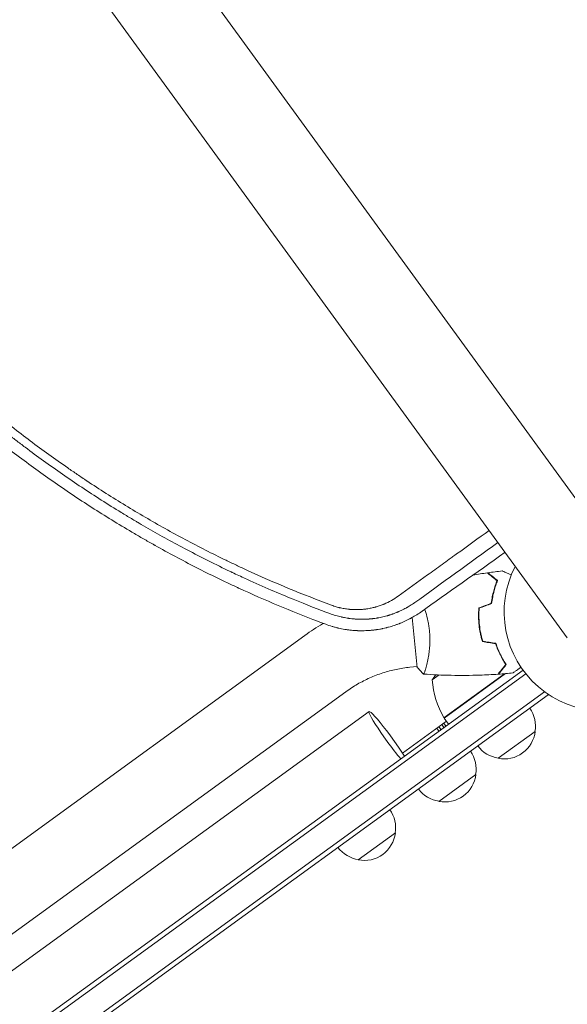
# Model space of a CAD drawing. Units: millimetres. Extents: x -7500 to 5677, y -3747 to 3984.
# Drawn here: x -3147 to -2849, y -549 to -11 of the extents above; entities that cross this region are included whole.
import ezdxf

# ---------------------------------------------------------------- set-up
doc = ezdxf.new("R2010")
doc.units = ezdxf.units.MM
doc.header["$LTSCALE"] = 20
doc.layers.add('2d', color=230, linetype='Continuous')

msp = doc.modelspace()

# ---------------------------------------------------------------- linework, layer by layer
at = {"layer": '2d', "lineweight": 0}
for p, q in [((-2809.51, -320.16, 709.09), (-3445.49, 555.2, 709.09)), ((-3484.56, 526.8, 709.09), (-2848.58, -348.55, 709.09)), ((-2933.29, -337.44, 709.09), (-2930.44, -364.62, 709.09)), ((-2991.7, -347.16, 709.09), (-4222.83, -1241.63, 709.09)), ((-2895.56, -348.07, 709.09), (-2895.38, -347.95, 709.09)), ((-2893.68, -350.73, 709.09), (-2893.46, -350.57, 709.09)), ((-2934.47, -364.54, 709.09), (-2930.49, -364.12, 709.09)), ((-2925.33, -363.58, 709.09), (-2925.33, -363.58, 709.09)), ((-2882.41, -363.49, 709.09), (-2882.3, -363.64, 709.09)), ((-2872.73, -366.1, 709.09), (-4242.4, -1361.22, 709.09)), ((-2871.21, -368.09, 709.09), (-4240.97, -1363.27, 709.09)), ((-2918.5, -368.76, 709.09), (-2922.27, -371.5, 709.09)), ((-2915.85, -392.23, 709.09), (-2882.8, -368.22, 709.09)), ((-2882.22, -368.05, 709.09), (-2915.73, -392.4, 709.09)), ((-4234.48, -1375.86, 709.09), (-2860.94, -377.93, 709.09)), ((-4233.01, -1377.88, 709.09), (-2858.97, -379.59, 709.09)), ((-2969.37, -377.91, 709.09), (-4200.49, -1272.37, 709.09)), ((-2858.97, -379.59, 709.09), (-2859.38, -379.03, 709.09)), ((-2956.67, -388.77, 709.09), (-4194.01, -1287.75, 709.09)), ((-2915.73, -392.4, 709.09), (-2913.38, -395.63, 709.09)), ((-2914.56, -394.01, 709.09), (-2938.52, -411.42, 709.09)), ((-2919.77, -397.8, 709.09), (-2918.59, -399.42, 709.09)), ((-2917.48, -398.61, 709.09), (-2918.65, -396.99, 709.09)), ((-2917.1, -395.86, 709.09), (-2915.93, -397.48, 709.09)), ((-2914.81, -396.67, 709.09), (-2915.98, -395.05, 709.09)), ((-2866.08, -399.58, 709.09), (-2886.3, -414.28, 709.09)), ((-2898.44, -423.1, 709.09), (-2918.67, -437.79, 709.09)), ((-2942.36, -455.01, 709.09), (-2962.59, -469.7, 709.09))]:
    msp.add_line(p, q, dxfattribs=at)
for centre, radius, start, end in [((-2829.04, -334.36, 709.09), 54, 152.5656, 99.4344), ((-2880.29, -398.66, 709.09), 50, 143.1694, 147.1002), ((-2872.43, -367.44, 709.09), 50, 184.6503, 209.5272), ((-2882.95, -396.77, 709.09), 17, 350.1865, 35.3587), ((-2913.33, -390.61, 709.09), 3, 209.5272, 212.8088), ((-2882.96, -397.61, 709.09), 17, 258.6679, 353.3321), ((-2883.76, -397.36, 709.09), 17, 216.6413, 261.8135), ((-2915.32, -420.29, 709.09), 17, 350.1865, 35.3587), ((-2915.33, -421.12, 709.09), 17, 258.6679, 353.3321), ((-2916.13, -420.88, 709.09), 17, 216.6413, 261.8135), ((-2959.24, -452.2, 709.09), 17, 350.1865, 35.3587), ((-2959.25, -453.03, 709.09), 17, 258.6679, 353.3321), ((-2960.05, -452.79, 709.09), 17, 216.6413, 261.8135)]:
    msp.add_arc(centre, radius, start, end, dxfattribs=at)
for major_axis, start_param, end_param in [((-11.17, 15.37), -2.254384, 1.570796), ((11.17, -15.37), -1.570796, -0.887208)]:
    msp.add_ellipse((-2945.51, -404.14, 709.09), major_axis=major_axis, ratio=0.085079, start_param=start_param, end_param=end_param, dxfattribs=at)
for points, knots in [([(-2978.12, -335.23, 709.09), (-2983.93, -333.08, 709.09), (-2990.64, -330.51, 709.09), (-3005.76, -324.34, 709.09), (-3014.17, -320.74, 709.09), (-3025.68, -315.47, 709.09), (-3028.04, -314.38, 709.09), (-3030.74, -313.1, 709.09), (-3031.07, -312.94, 709.09), (-3031.41, -312.78, 709.09), (-3031.49, -312.75, 709.09), (-3031.52, -312.73, 709.09), (-3031.62, -312.69, 709.09), (-3031.81, -312.59, 709.09), (-3032.53, -312.25, 709.09), (-3034.22, -311.44, 709.09), (-3035.77, -310.7, 709.09), (-3040.89, -308.21, 709.09), (-3044.87, -306.22, 709.09), (-3056.53, -300.26, 709.09), (-3063.88, -296.3, 709.09), (-3074.33, -290.45, 709.09), (-3077.71, -288.51, 709.09), (-3081.4, -286.35, 709.09), (-3081.86, -286.08, 709.09), (-3082.32, -285.81, 709.09), (-3082.4, -285.77, 709.09), (-3082.43, -285.75, 709.09), (-3082.49, -285.72, 709.09), (-3082.63, -285.63, 709.09), (-3083.01, -285.41, 709.09), (-3084.29, -284.66, 709.09), (-3087.3, -282.87, 709.09), (-3097.42, -276.75, 709.09), (-3106.41, -271.02, 709.09), (-3120.53, -261.61, 709.09), (-3127.46, -256.8, 709.09), (-3137.66, -249.43, 709.09), (-3141.03, -246.94, 709.09), (-3146.03, -243.17, 709.09), (-3147.69, -241.91, 709.09), (-3150.16, -240.01, 709.09), (-3151.39, -239.06, 709.09), (-3152.82, -237.95, 709.09), (-3153.54, -237.39, 709.09), (-3153.9, -237.11, 709.09), (-3154.07, -236.97, 709.09), (-3154.16, -236.9, 709.09), (-3154.21, -236.87, 709.09), (-3154.23, -236.85, 709.09), (-3154.24, -236.84, 709.09), (-3154.25, -236.84, 709.09), (-3159.14, -233, 709.09), (-3164.77, -228.48, 709.09), (-3177.37, -217.93, 709.09), (-3184.33, -211.89, 709.09), (-3193.75, -203.3, 709.09), (-3195.67, -201.52, 709.09), (-3197.87, -199.47, 709.09), (-3198.14, -199.21, 709.09), (-3198.42, -198.95, 709.09), (-3198.48, -198.89, 709.09), (-3198.51, -198.87, 709.09), (-3198.6, -198.79, 709.09), (-3198.77, -198.62, 709.09), (-3199.41, -198.02, 709.09), (-3200.91, -196.61, 709.09), (-3202.27, -195.31, 709.09), (-3206.74, -191.03, 709.09), (-3210.14, -187.7, 709.09), (-3219.84, -178, 709.09), (-3225.63, -171.94, 709.09), (-3233.41, -163.53, 709.09), (-3235.86, -160.84, 709.09), (-3238.44, -157.96, 709.09), (-3238.73, -157.64, 709.09), (-3239.15, -157.16, 709.09), (-3239.29, -157.01, 709.09), (-3239.56, -156.7, 709.09), (-3240.25, -155.92, 709.09), (-3240.96, -155.12, 709.09), (-3242.7, -153.16, 709.09), (-3243.89, -151.79, 709.09), (-3250.06, -144.68, 709.09), (-3255.61, -138.07, 709.09), (-3263.22, -128.56, 709.09), (-3264.77, -126.6, 709.09), (-3266.56, -124.31, 709.09), (-3266.75, -124.06, 709.09), (-3267, -123.74, 709.09), (-3267.05, -123.68, 709.09), (-3267.15, -123.55, 709.09), (-3267.29, -123.37, 709.09), (-3267.82, -122.69, 709.09), (-3269.04, -121.11, 709.09), (-3270.15, -119.66, 709.09), (-3273.79, -114.89, 709.09), (-3276.53, -111.21, 709.09), (-3284.25, -100.64, 709.09), (-3288.74, -94.19, 709.09), (-3292.64, -88.42, 709.09)], [0, 0, 0, 0, 0.0625, 0.0625, 0.125, 0.125, 0.140625, 0.140625, 0.142578, 0.142822, 0.142822, 0.143066, 0.143066, 0.143555, 0.144531, 0.148438, 0.15625, 0.15625, 0.1875, 0.1875, 0.25, 0.25, 0.28125, 0.28125, 0.285156, 0.285645, 0.285645, 0.285889, 0.285889, 0.286133, 0.287109, 0.289063, 0.296875, 0.3125, 0.375, 0.375, 0.4375, 0.4375, 0.46875, 0.46875, 0.484375, 0.484375, 0.492188, 0.496094, 0.498047, 0.499023, 0.499512, 0.499756, 0.499878, 0.499939, 0.499939, 0.5, 0.5, 0.5625, 0.5625, 0.625, 0.625, 0.640625, 0.640625, 0.642578, 0.642822, 0.642822, 0.643066, 0.643066, 0.643555, 0.644531, 0.648438, 0.65625, 0.65625, 0.6875, 0.6875, 0.75, 0.75, 0.78125, 0.78125, 0.785156, 0.785156, 0.787109, 0.787109, 0.789063, 0.796875, 0.796875, 0.8125, 0.8125, 0.875, 0.875, 0.890625, 0.890625, 0.892578, 0.892578, 0.893066, 0.893066, 0.893555, 0.894531, 0.898438, 0.90625, 0.90625, 0.9375, 0.9375, 1, 1, 1, 1]), ([(-3288.47, -86.4, 709.09), (-3283.73, -93.4, 709.09), (-3278.88, -100.29, 709.09), (-3271.43, -110.43, 709.09), (-3268.92, -113.78, 709.09), (-3265.11, -118.76, 709.09), (-3263.2, -121.23, 709.09), (-3260.95, -124.1, 709.09), (-3259.82, -125.53, 709.09), (-3259.34, -126.14, 709.09), (-3259.01, -126.55, 709.09), (-3258.85, -126.75, 709.09), (-3253.47, -133.51, 709.09), (-3248.12, -139.97, 709.09), (-3239.89, -149.52, 709.09), (-3235.73, -154.26, 709.09), (-3230.79, -159.71, 709.09), (-3228.3, -162.43, 709.09), (-3227.05, -163.78, 709.09), (-3226.51, -164.36, 709.09), (-3226.15, -164.74, 709.09), (-3225.97, -164.93, 709.09), (-3220.02, -171.32, 709.09), (-3214.15, -177.38, 709.09), (-3205.19, -186.27, 709.09), (-3202.18, -189.2, 709.09), (-3197.63, -193.54, 709.09), (-3195.35, -195.7, 709.09), (-3193.05, -197.83, 709.09), (-3191.52, -199.26, 709.09), (-3190.75, -199.96, 709.09), (-3183.81, -206.33, 709.09), (-3177.51, -211.89, 709.09), (-3167.89, -220.05, 709.09), (-3164.65, -222.74, 709.09), (-3159.75, -226.74, 709.09), (-3157.29, -228.73, 709.09), (-3154.4, -231.02, 709.09), (-3152.95, -232.17, 709.09), (-3152.33, -232.66, 709.09), (-3151.91, -232.98, 709.09), (-3151.7, -233.15, 709.09), (-3144.89, -238.48, 709.09), (-3138.18, -243.53, 709.09), (-3127.97, -250.91, 709.09), (-3122.83, -254.54, 709.09), (-3116.77, -258.7, 709.09), (-3113.72, -260.76, 709.09), (-3112.19, -261.78, 709.09), (-3111.43, -262.29, 709.09), (-3111.1, -262.51, 709.09), (-3110.88, -262.65, 709.09), (-3110.77, -262.73, 709.09), (-3103.73, -267.4, 709.09), (-3096.71, -271.88, 709.09), (-3086.03, -278.39, 709.09), (-3082.45, -280.53, 709.09), (-3075.25, -284.74, 709.09), (-3071.63, -286.81, 709.09), (-3060.7, -292.91, 709.09), (-3053.34, -296.83, 709.09), (-3042.21, -302.49, 709.09), (-3038.49, -304.34, 709.09), (-3032.88, -307.06, 709.09), (-3031, -307.96, 709.09), (-3027.25, -309.74, 709.09), (-3025.36, -310.62, 709.09), (-3008.42, -318.43, 709.09), (-2992.95, -324.85, 709.09), (-2977.14, -330.7, 709.09)], [0, 0, 0, 0, 0.0625, 0.0625, 0.09375, 0.09375, 0.109375, 0.117187, 0.121094, 0.123047, 0.123047, 0.125, 0.125, 0.1875, 0.1875, 0.21875, 0.234375, 0.242187, 0.246094, 0.248047, 0.248047, 0.25, 0.25, 0.3125, 0.3125, 0.34375, 0.34375, 0.359375, 0.367187, 0.367187, 0.375, 0.375, 0.4375, 0.4375, 0.46875, 0.46875, 0.484375, 0.492187, 0.496094, 0.498047, 0.498047, 0.5, 0.5, 0.5625, 0.5625, 0.59375, 0.609375, 0.617187, 0.621094, 0.623047, 0.624023, 0.624023, 0.625, 0.625, 0.6875, 0.6875, 0.71875, 0.71875, 0.75, 0.75, 0.8125, 0.8125, 0.84375, 0.84375, 0.859375, 0.859375, 0.875, 0.875, 1, 1, 1, 1]), ([(-3297.83, -91.99, 709.09), (-3293.09, -98.98, 709.09), (-3288.2, -105.91, 709.09), (-3280.62, -116.22, 709.09), (-3276.76, -121.35, 709.09), (-3272.17, -127.29, 709.09), (-3269.84, -130.25, 709.09), (-3268.67, -131.73, 709.09), (-3268.17, -132.37, 709.09), (-3267.83, -132.79, 709.09), (-3267.66, -133, 709.09), (-3262.08, -140, 709.09), (-3256.6, -146.6, 709.09), (-3248.28, -156.24, 709.09), (-3245.49, -159.41, 709.09), (-3241.28, -164.1, 709.09), (-3239.18, -166.43, 709.09), (-3236.71, -169.11, 709.09), (-3235.47, -170.45, 709.09), (-3234.94, -171.02, 709.09), (-3234.59, -171.4, 709.09), (-3234.41, -171.59, 709.09), (-3228.53, -177.91, 709.09), (-3222.66, -183.97, 709.09), (-3213.62, -192.96, 709.09), (-3209.04, -197.43, 709.09), (-3203.59, -202.6, 709.09), (-3200.83, -205.17, 709.09), (-3199.45, -206.45, 709.09), (-3198.76, -207.09, 709.09), (-3198.46, -207.36, 709.09), (-3198.26, -207.55, 709.09), (-3198.16, -207.64, 709.09), (-3191.64, -213.64, 709.09), (-3185.16, -219.36, 709.09), (-3175.38, -227.68, 709.09), (-3170.47, -231.77, 709.09), (-3164.72, -236.42, 709.09), (-3161.83, -238.72, 709.09), (-3160.39, -239.87, 709.09), (-3159.67, -240.44, 709.09), (-3159.36, -240.68, 709.09), (-3159.15, -240.84, 709.09), (-3159.05, -240.92, 709.09), (-3152.24, -246.27, 709.09), (-3145.4, -251.44, 709.09), (-3131.54, -261.49, 709.09), (-3124.52, -266.38, 709.09), (-3110.27, -275.89, 709.09), (-3103.05, -280.51, 709.09), (-3092.07, -287.24, 709.09), (-3086.54, -290.55, 709.09), (-3080.03, -294.33, 709.09), (-3076.76, -296.19, 709.09), (-3075.12, -297.12, 709.09), (-3074.3, -297.58, 709.09), (-3073.89, -297.81, 709.09), (-3073.71, -297.91, 709.09), (-3073.59, -297.98, 709.09), (-3073.53, -298.01, 709.09), (-3066.17, -302.14, 709.09), (-3058.71, -306.14, 709.09), (-3047.27, -311.98, 709.09), (-3043.42, -313.9, 709.09), (-3037.58, -316.75, 709.09), (-3034.65, -318.16, 709.09), (-3031.2, -319.78, 709.09), (-3029.47, -320.59, 709.09), (-3028.6, -321, 709.09), (-3028.23, -321.17, 709.09), (-3027.98, -321.28, 709.09), (-3027.85, -321.34, 709.09), (-3013.48, -327.99, 709.09), (-2999.15, -334, 709.09), (-2984.76, -339.46, 709.09)], [0, 0, 0, 0, 0.0625, 0.0625, 0.09375, 0.109375, 0.1171875, 0.1210938, 0.1230469, 0.1230469, 0.125, 0.125, 0.1875, 0.1875, 0.21875, 0.21875, 0.234375, 0.2421875, 0.2460938, 0.2480469, 0.2480469, 0.25, 0.25, 0.3125, 0.3125, 0.34375, 0.359375, 0.3671875, 0.3710938, 0.3730469, 0.3740234, 0.3740234, 0.375, 0.375, 0.4375, 0.4375, 0.46875, 0.484375, 0.4921875, 0.4960938, 0.4980469, 0.4990234, 0.4990234, 0.5, 0.5, 0.5625, 0.5625, 0.625, 0.625, 0.6875, 0.6875, 0.71875, 0.734375, 0.7421875, 0.7460938, 0.7480469, 0.7490234, 0.7495117, 0.7495117, 0.75, 0.75, 0.8125, 0.8125, 0.84375, 0.84375, 0.859375, 0.8671875, 0.8710938, 0.8730469, 0.8740234, 0.8740234, 0.875, 0.875, 0.988428, 0.988428, 0.988428, 0.988428]), ([(-2940.87, -325.76, 709.09), (-2935.51, -321.89, 709.09), (-2930.17, -318.03, 709.09), (-2922.2, -312.27, 709.09), (-2918.22, -309.39, 709.09), (-2913.59, -306.04, 709.09), (-2911.28, -304.37, 709.09), (-2910.13, -303.54, 709.09), (-2909.55, -303.12, 709.09), (-2909.26, -302.92, 709.09), (-2909.12, -302.81, 709.09), (-2909.05, -302.77, 709.09), (-2909.01, -302.74, 709.09), (-2908.99, -302.72, 709.09), (-2903.02, -298.41, 709.09), (-2897.1, -294.13, 709.09), (-2891.21, -289.87, 709.09)], [0, 0, 0, 0, 0.25, 0.25, 0.375, 0.4375, 0.46875, 0.484375, 0.4921875, 0.4960938, 0.4980469, 0.4990234, 0.4990234, 0.5, 0.5, 0.7711336, 0.7711336, 0.7711336, 0.7711336]), ([(-2886.89, -317.31, 709.09), (-2887.5, -316.82, 709.09), (-2888.06, -316.36, 709.09), (-2889.1, -315.52, 709.09), (-2889.58, -315.13, 709.09), (-2890.22, -314.61, 709.09), (-2890.42, -314.45, 709.09), (-2890.79, -314.15, 709.09), (-2890.97, -314.01, 709.09), (-2891.43, -313.63, 709.09), (-2891.67, -313.44, 709.09), (-2891.93, -313.23, 709.09), (-2892, -313.17, 709.09), (-2892.09, -313.1, 709.09), (-2892.12, -313.07, 709.09), (-2892.15, -313.05, 709.09), (-2892.16, -313.04, 709.09), (-2892.18, -313.03, 709.09), (-2892.18, -313.02, 709.09), (-2892.19, -313.02, 709.09), (-2892.19, -313.02, 709.09), (-2892.19, -313.02, 709.09)], [0, 0, 0, 0, 0.00350666, 0.00350666, 0.00701332, 0.00701332, 0.00876665, 0.00876665, 0.01051997, 0.01051997, 0.01402663, 0.01402663, 0.01577996, 0.01577996, 0.01753329, 0.01753329, 0.02103995, 0.02103995, 0.02454661, 0.02454661, 0.02744921, 0.02744921, 0.02744921, 0.02744921]), ([(-2886.65, -317.24, 709.09), (-2887.26, -316.75, 709.09), (-2887.82, -316.3, 709.09), (-2888.86, -315.46, 709.09), (-2889.33, -315.07, 709.09), (-2889.97, -314.56, 709.09), (-2890.17, -314.4, 709.09), (-2890.54, -314.1, 709.09), (-2890.71, -313.96, 709.09), (-2891.17, -313.58, 709.09), (-2891.42, -313.39, 709.09), (-2891.67, -313.18, 709.09), (-2891.73, -313.13, 709.09), (-2891.8, -313.07, 709.09), (-2891.82, -313.06, 709.09), (-2891.85, -313.04, 709.09), (-2891.86, -313.03, 709.09), (-2891.88, -313.01, 709.09), (-2891.89, -313, 709.09), (-2891.91, -312.99, 709.09), (-2891.91, -312.99, 709.09), (-2891.92, -312.98, 709.09), (-2891.92, -312.98, 709.09), (-2891.92, -312.98, 709.09)], [0, 0, 0, 0, 0.0035063, 0.0035063, 0.0070126, 0.0070126, 0.00876575, 0.00876575, 0.0105189, 0.0105189, 0.0140252, 0.0140252, 0.01577835, 0.01577835, 0.01665493, 0.01665493, 0.0175315, 0.0175315, 0.02103781, 0.02103781, 0.02454411, 0.02454411, 0.0274484, 0.0274484, 0.0274484, 0.0274484]), ([(-2884.07, -311.97, 709.09), (-2884.07, -311.97, 709.09), (-2884.06, -311.97, 709.09), (-2884.05, -311.98, 709.09), (-2884.04, -311.98, 709.09), (-2884.02, -311.99, 709.09), (-2884.02, -311.99, 709.09), (-2884.01, -311.99, 709.09)], [0.032466378, 0.032466378, 0.032466378, 0.032466378, 0.03756195, 0.03756195, 0.041318145, 0.041318145, 0.042083011, 0.042083011, 0.042083011, 0.042083011]), ([(-2884.07, -311.97, 709.09), (-2884.07, -311.97, 709.09), (-2884.06, -311.97, 709.09), (-2884.05, -311.98, 709.09), (-2884.04, -311.98, 709.09), (-2884.02, -311.99, 709.09), (-2884.02, -311.99, 709.09), (-2884, -312, 709.09), (-2883.99, -312.01, 709.09), (-2883.91, -312.04, 709.09), (-2883.82, -312.08, 709.09), (-2883.45, -312.24, 709.09), (-2883.07, -312.41, 709.09), (-2882.35, -312.73, 709.09), (-2882.08, -312.85, 709.09), (-2881.51, -313.11, 709.09), (-2881.2, -313.25, 709.09), (-2880.34, -313.63, 709.09), (-2879.75, -313.89, 709.09), (-2879.13, -314.17, 709.09)], [0.03093242, 0.03093242, 0.03093242, 0.03093242, 0.03756195, 0.03756195, 0.04131815, 0.04131815, 0.04225719, 0.04225719, 0.04319624, 0.04319624, 0.04507434, 0.04507434, 0.04883054, 0.04883054, 0.05070863, 0.05070863, 0.05258673, 0.05258673, 0.0557087, 0.0557087, 0.0557087, 0.0557087]), ([(-2890.04, -329.62, 709.09), (-2889.89, -328.38, 709.09), (-2889.7, -327.2, 709.09), (-2889.25, -324.93, 709.09), (-2889, -323.85, 709.09), (-2888.45, -321.79, 709.09), (-2888.15, -320.81, 709.09), (-2887.53, -318.96, 709.09), (-2887.21, -318.1, 709.09), (-2886.89, -317.31, 709.09)], [0, 0, 0, 0, 0.00398181, 0.00398181, 0.00796362, 0.00796362, 0.01194542, 0.01194542, 0.01592723, 0.01592723, 0.01592723, 0.01592723]), ([(-2889.86, -329.76, 709.09), (-2889.71, -328.5, 709.09), (-2889.51, -327.3, 709.09), (-2889.06, -324.99, 709.09), (-2888.8, -323.9, 709.09), (-2888.38, -322.32, 709.09), (-2888.24, -321.81, 709.09), (-2887.93, -320.82, 709.09), (-2887.78, -320.33, 709.09), (-2887.3, -318.92, 709.09), (-2886.98, -318.04, 709.09), (-2886.65, -317.24, 709.09)], [0, 0, 0, 0, 0.00404294, 0.00404294, 0.00808588, 0.00808588, 0.01010735, 0.01010735, 0.01212882, 0.01212882, 0.01617176, 0.01617176, 0.01617176, 0.01617176]), ([(-2977.14, -330.7, 709.09), (-2976.32, -331, 709.09), (-2975.08, -331.42, 709.09), (-2973.62, -331.82, 709.09), (-2972.88, -332.01, 709.09), (-2972.51, -332.1, 709.09), (-2972.35, -332.13, 709.09), (-2972.25, -332.16, 709.09), (-2972.19, -332.17, 709.09), (-2971.32, -332.37, 709.09), (-2970.07, -332.6, 709.09), (-2968.59, -332.81, 709.09), (-2967.84, -332.89, 709.09), (-2967.47, -332.93, 709.09), (-2967.31, -332.95, 709.09), (-2967.2, -332.96, 709.09), (-2967.15, -332.96, 709.09), (-2966.27, -333.04, 709.09), (-2965.02, -333.11, 709.09), (-2963.57, -333.12, 709.09), (-2962.84, -333.11, 709.09), (-2962.48, -333.1, 709.09), (-2962.32, -333.1, 709.09), (-2962.22, -333.09, 709.09), (-2962.17, -333.09, 709.09), (-2961.31, -333.06, 709.09), (-2960.1, -332.97, 709.09), (-2958.7, -332.81, 709.09), (-2958.01, -332.71, 709.09), (-2957.66, -332.66, 709.09), (-2957.51, -332.63, 709.09), (-2957.41, -332.62, 709.09), (-2957.36, -332.61, 709.09), (-2956.54, -332.47, 709.09), (-2955.39, -332.25, 709.09), (-2954.06, -331.93, 709.09), (-2953.4, -331.75, 709.09), (-2953.08, -331.66, 709.09), (-2952.94, -331.62, 709.09), (-2952.84, -331.59, 709.09), (-2952.79, -331.58, 709.09), (-2952.02, -331.35, 709.09), (-2950.95, -331.01, 709.09), (-2949.72, -330.55, 709.09), (-2949.1, -330.3, 709.09), (-2948.8, -330.18, 709.09), (-2948.67, -330.13, 709.09), (-2948.58, -330.09, 709.09), (-2948.54, -330.07, 709.09), (-2945.78, -328.91, 709.09), (-2943.24, -327.47, 709.09), (-2940.87, -325.76, 709.09)], [0, 0, 0, 0, 0.0625, 0.09375, 0.109375, 0.117187, 0.121094, 0.121094, 0.125, 0.125, 0.1875, 0.21875, 0.234375, 0.242188, 0.246094, 0.246094, 0.25, 0.25, 0.3125, 0.34375, 0.359375, 0.367188, 0.371094, 0.371094, 0.375, 0.375, 0.4375, 0.46875, 0.484375, 0.492187, 0.496094, 0.496094, 0.5, 0.5, 0.5625, 0.59375, 0.609375, 0.617188, 0.621094, 0.621094, 0.625, 0.625, 0.6875, 0.71875, 0.734375, 0.742188, 0.746094, 0.746094, 0.75, 0.75, 1, 1, 1, 1]), ([(-2931.81, -329.29, 709.09), (-2932.65, -329.87, 709.09), (-2933.47, -330.41, 709.09), (-2934.65, -331.14, 709.09), (-2935.04, -331.37, 709.09), (-2935.61, -331.7, 709.09), (-2935.89, -331.87, 709.09), (-2936.22, -332.05, 709.09), (-2936.38, -332.14, 709.09), (-2936.46, -332.18, 709.09), (-2936.5, -332.2, 709.09), (-2936.52, -332.21, 709.09), (-2936.53, -332.22, 709.09), (-2936.53, -332.22, 709.09), (-2937.41, -332.7, 709.09), (-2938.27, -333.14, 709.09), (-2939.55, -333.74, 709.09), (-2939.97, -333.94, 709.09), (-2940.6, -334.22, 709.09), (-2940.92, -334.35, 709.09), (-2941.28, -334.5, 709.09), (-2941.46, -334.58, 709.09), (-2941.55, -334.62, 709.09), (-2941.6, -334.64, 709.09), (-2941.62, -334.64, 709.09), (-2941.63, -334.65, 709.09), (-2941.64, -334.65, 709.09), (-2942.14, -334.86, 709.09), (-2942.61, -335.04, 709.09), (-2943.28, -335.29, 709.09), (-2943.61, -335.41, 709.09), (-2943.97, -335.54, 709.09), (-2944.15, -335.6, 709.09), (-2944.24, -335.63, 709.09), (-2944.28, -335.65, 709.09), (-2944.3, -335.65, 709.09), (-2944.31, -335.66, 709.09), (-2944.32, -335.66, 709.09), (-2944.56, -335.74, 709.09), (-2944.91, -335.86, 709.09), (-2945.3, -335.99, 709.09), (-2945.5, -336.05, 709.09), (-2945.6, -336.08, 709.09), (-2945.65, -336.1, 709.09), (-2945.68, -336.1, 709.09), (-2945.69, -336.11, 709.09), (-2945.69, -336.11, 709.09), (-2945.7, -336.11, 709.09), (-2945.7, -336.11, 709.09), (-2945.78, -336.14, 709.09), (-2945.93, -336.18, 709.09), (-2946.28, -336.29, 709.09), (-2946.41, -336.33, 709.09), (-2946.65, -336.4, 709.09), (-2946.77, -336.43, 709.09), (-2946.93, -336.48, 709.09), (-2947.01, -336.5, 709.09), (-2947.05, -336.51, 709.09), (-2947.07, -336.52, 709.09), (-2947.08, -336.52, 709.09), (-2947.09, -336.52, 709.09), (-2947.09, -336.52, 709.09), (-2948.03, -336.79, 709.09), (-2948.99, -337.02, 709.09), (-2950.45, -337.34, 709.09), (-2951.18, -337.49, 709.09), (-2952.05, -337.65, 709.09), (-2952.48, -337.72, 709.09), (-2952.7, -337.75, 709.09), (-2952.81, -337.77, 709.09), (-2952.86, -337.78, 709.09), (-2952.89, -337.78, 709.09), (-2952.9, -337.78, 709.09), (-2952.91, -337.79, 709.09), (-2953.33, -337.85, 709.09), (-2953.82, -337.92, 709.09), (-2954.51, -338.01, 709.09), (-2954.67, -338.03, 709.09), (-2954.83, -338.05, 709.09), (-2954.87, -338.05, 709.09), (-2954.89, -338.05, 709.09), (-2954.94, -338.06, 709.09), (-2955.04, -338.07, 709.09), (-2955.39, -338.11, 709.09), (-2955.84, -338.15, 709.09), (-2956.22, -338.19, 709.09), (-2956.4, -338.2, 709.09), (-2956.46, -338.21, 709.09), (-2956.58, -338.22, 709.09), (-2956.88, -338.24, 709.09), (-2957.44, -338.28, 709.09), (-2957.96, -338.31, 709.09), (-2958.36, -338.33, 709.09), (-2958.49, -338.34, 709.09), (-2958.77, -338.35, 709.09), (-2958.91, -338.35, 709.09), (-2959.6, -338.37, 709.09), (-2960.13, -338.38, 709.09), (-2960.9, -338.38, 709.09), (-2961.16, -338.38, 709.09), (-2961.65, -338.37, 709.09), (-2961.91, -338.37, 709.09), (-2962.44, -338.35, 709.09), (-2962.72, -338.34, 709.09), (-2963.01, -338.32, 709.09), (-2963.04, -338.32, 709.09), (-2963.05, -338.32, 709.09), (-2963.11, -338.32, 709.09), (-2963.22, -338.31, 709.09), (-2963.48, -338.3, 709.09), (-2963.69, -338.29, 709.09), (-2964.11, -338.26, 709.09), (-2964.38, -338.24, 709.09), (-2964.77, -338.21, 709.09), (-2964.96, -338.19, 709.09), (-2965.17, -338.18, 709.09), (-2965.26, -338.17, 709.09), (-2965.32, -338.16, 709.09), (-2965.35, -338.16, 709.09), (-2965.82, -338.11, 709.09), (-2966.34, -338.06, 709.09), (-2967.02, -337.97, 709.09), (-2967.09, -337.96, 709.09), (-2967.19, -337.95, 709.09), (-2967.21, -337.95, 709.09), (-2967.24, -337.94, 709.09), (-2967.29, -337.94, 709.09), (-2967.48, -337.91, 709.09), (-2967.78, -337.87, 709.09), (-2968.11, -337.82, 709.09), (-2968.31, -337.79, 709.09), (-2968.45, -337.77, 709.09), (-2968.51, -337.76, 709.09), (-2969.12, -337.66, 709.09), (-2969.93, -337.52, 709.09), (-2970.86, -337.33, 709.09), (-2971.32, -337.23, 709.09), (-2971.52, -337.19, 709.09), (-2971.65, -337.16, 709.09), (-2971.71, -337.14, 709.09), (-2973.93, -336.64, 709.09), (-2976.05, -336, 709.09), (-2978.12, -335.23, 709.09)], [0, 0, 0, 0, 0.0625, 0.0625, 0.09375, 0.09375, 0.109375, 0.117188, 0.121094, 0.123047, 0.124023, 0.124512, 0.124512, 0.125, 0.125, 0.1875, 0.1875, 0.21875, 0.21875, 0.234375, 0.242188, 0.246094, 0.248047, 0.249023, 0.249512, 0.249512, 0.25, 0.25, 0.28125, 0.28125, 0.296875, 0.304688, 0.308594, 0.310547, 0.311523, 0.312012, 0.312012, 0.3125, 0.3125, 0.328125, 0.335938, 0.339844, 0.341797, 0.342773, 0.343262, 0.343506, 0.343628, 0.343628, 0.34375, 0.34375, 0.359375, 0.359375, 0.367188, 0.367188, 0.371094, 0.373047, 0.374023, 0.374512, 0.374756, 0.374878, 0.374878, 0.375, 0.375, 0.4375, 0.4375, 0.46875, 0.484375, 0.492188, 0.496094, 0.498047, 0.499023, 0.499512, 0.499512, 0.5, 0.5, 0.53125, 0.53125, 0.539063, 0.540039, 0.540039, 0.541016, 0.541016, 0.542969, 0.546875, 0.5625, 0.570313, 0.570313, 0.574219, 0.574219, 0.578125, 0.59375, 0.609375, 0.609375, 0.617188, 0.617188, 0.625, 0.625, 0.65625, 0.65625, 0.671875, 0.671875, 0.6875, 0.6875, 0.703125, 0.704102, 0.704102, 0.705078, 0.705078, 0.707031, 0.710938, 0.71875, 0.71875, 0.734375, 0.734375, 0.742188, 0.746094, 0.748047, 0.748047, 0.75, 0.75, 0.78125, 0.78125, 0.785156, 0.785156, 0.786133, 0.786133, 0.787109, 0.789063, 0.796875, 0.804688, 0.808594, 0.808594, 0.8125, 0.8125, 0.84375, 0.859375, 0.867188, 0.871094, 0.871094, 0.875, 0.875, 1, 1, 1, 1]), ([(-2926.35, -332.9, 709.09), (-2926.28, -333.11, 709.09), (-2926.21, -333.32, 709.09), (-2926.02, -333.89, 709.09), (-2925.91, -334.26, 709.09), (-2925.34, -336.1, 709.09), (-2924.93, -337.64, 709.09), (-2924.42, -340.08, 709.09), (-2924.26, -340.92, 709.09), (-2923.99, -342.6, 709.09), (-2923.88, -343.46, 709.09), (-2923.79, -344.31, 709.09)], [0.15129648, 0.15129648, 0.15129648, 0.15129648, 0.15207073, 0.15207073, 0.15334823, 0.15334823, 0.15845821, 0.15845821, 0.16101319, 0.16101319, 0.16356818, 0.16356818, 0.16356818, 0.16356818]), ([(-2896.81, -332.21, 709.09), (-2896.94, -333.71, 709.09), (-2896.99, -335.22, 709.09), (-2896.97, -337.54, 709.09), (-2896.95, -338.32, 709.09), (-2896.86, -339.89, 709.09), (-2896.79, -340.68, 709.09), (-2896.71, -341.47, 709.09)], [0, 0, 0, 0, 0.004702909, 0.004702909, 0.007054363, 0.007054363, 0.009405818, 0.009405818, 0.009405818, 0.009405818]), ([(-2896.62, -332.36, 709.09), (-2896.74, -333.83, 709.09), (-2896.79, -335.32, 709.09), (-2896.77, -337.59, 709.09), (-2896.74, -338.36, 709.09), (-2896.66, -339.9, 709.09), (-2896.59, -340.68, 709.09), (-2896.51, -341.45, 709.09)], [0, 0, 0, 0, 0.004616902, 0.004616902, 0.006925353, 0.006925353, 0.009233803, 0.009233803, 0.009233803, 0.009233803]), ([(-2980.35, -341.12, 709.09), (-2979.22, -341.54, 709.09), (-2978.07, -341.93, 709.09), (-2976.33, -342.45, 709.09), (-2975.46, -342.7, 709.09), (-2974.43, -342.96, 709.09), (-2973.92, -343.08, 709.09), (-2973.66, -343.15, 709.09), (-2973.55, -343.17, 709.09), (-2973.47, -343.19, 709.09), (-2973.43, -343.2, 709.09), (-2972.27, -343.47, 709.09), (-2971.11, -343.7, 709.09), (-2969.35, -343.99, 709.09), (-2968.47, -344.12, 709.09), (-2967.42, -344.25, 709.09), (-2966.9, -344.31, 709.09), (-2966.63, -344.33, 709.09), (-2966.5, -344.35, 709.09), (-2966.43, -344.36, 709.09), (-2966.4, -344.36, 709.09), (-2966.39, -344.36, 709.09), (-2966.38, -344.36, 709.09), (-2965.84, -344.41, 709.09), (-2965.27, -344.46, 709.09), (-2964.39, -344.53, 709.09), (-2964.08, -344.54, 709.09), (-2963.62, -344.57, 709.09), (-2963.38, -344.58, 709.09), (-2963.11, -344.59, 709.09), (-2962.96, -344.6, 709.09), (-2962.9, -344.6, 709.09), (-2962.86, -344.6, 709.09), (-2962.84, -344.6, 709.09), (-2962.24, -344.62, 709.09), (-2961.65, -344.64, 709.09), (-2960.78, -344.64, 709.09), (-2960.34, -344.64, 709.09), (-2959.83, -344.63, 709.09), (-2959.57, -344.63, 709.09), (-2959.47, -344.62, 709.09), (-2959.39, -344.62, 709.09), (-2959.36, -344.62, 709.09), (-2958.12, -344.59, 709.09), (-2956.97, -344.52, 709.09), (-2955.73, -344.41, 709.09), (-2955.59, -344.4, 709.09), (-2955.31, -344.37, 709.09), (-2955.17, -344.36, 709.09), (-2954.75, -344.32, 709.09), (-2954.18, -344.25, 709.09), (-2953.48, -344.16, 709.09), (-2952.99, -344.1, 709.09), (-2952.74, -344.06, 709.09), (-2952.62, -344.04, 709.09), (-2952.56, -344.03, 709.09), (-2952.54, -344.03, 709.09), (-2952.52, -344.03, 709.09), (-2952.51, -344.03, 709.09), (-2952.02, -343.95, 709.09), (-2951.49, -343.87, 709.09), (-2950.63, -343.71, 709.09), (-2950.33, -343.66, 709.09), (-2949.95, -343.58, 709.09), (-2949.87, -343.57, 709.09), (-2949.73, -343.54, 709.09), (-2949.52, -343.5, 709.09), (-2948.75, -343.34, 709.09), (-2948.07, -343.18, 709.09), (-2947.4, -343.02, 709.09), (-2947.27, -342.99, 709.09), (-2947.02, -342.93, 709.09), (-2946.66, -342.83, 709.09), (-2946.29, -342.74, 709.09), (-2945.04, -342.4, 709.09), (-2944.02, -342.09, 709.09), (-2942.43, -341.56, 709.09), (-2941.63, -341.27, 709.09), (-2940.67, -340.91, 709.09), (-2940.19, -340.72, 709.09), (-2939.94, -340.63, 709.09), (-2939.82, -340.58, 709.09), (-2939.76, -340.55, 709.09), (-2939.74, -340.54, 709.09), (-2939.72, -340.53, 709.09), (-2939.71, -340.53, 709.09), (-2938.77, -340.15, 709.09), (-2937.82, -339.73, 709.09), (-2936.37, -339.05, 709.09), (-2935.88, -338.81, 709.09), (-2935.15, -338.44, 709.09), (-2934.78, -338.25, 709.09), (-2934.35, -338.02, 709.09), (-2934.14, -337.91, 709.09), (-2934.03, -337.85, 709.09), (-2933.97, -337.82, 709.09), (-2933.95, -337.81, 709.09), (-2933.94, -337.8, 709.09), (-2933.93, -337.79, 709.09), (-2932.37, -336.94, 709.09), (-2930.56, -335.86, 709.09), (-2928.55, -334.45, 709.09)], [0, 0, 0, 0, 0.0625, 0.0625, 0.09375, 0.109375, 0.117188, 0.121094, 0.123047, 0.123047, 0.125, 0.125, 0.1875, 0.1875, 0.21875, 0.234375, 0.242188, 0.246094, 0.248047, 0.249023, 0.249512, 0.249512, 0.25, 0.25, 0.28125, 0.28125, 0.296875, 0.296875, 0.304688, 0.308594, 0.310547, 0.311523, 0.311523, 0.3125, 0.3125, 0.34375, 0.34375, 0.359375, 0.367188, 0.371094, 0.373047, 0.373047, 0.375, 0.375, 0.4375, 0.4375, 0.445313, 0.445313, 0.453125, 0.453125, 0.46875, 0.484375, 0.492188, 0.496094, 0.498047, 0.499023, 0.499512, 0.499512, 0.5, 0.5, 0.53125, 0.53125, 0.546875, 0.546875, 0.550781, 0.550781, 0.554688, 0.5625, 0.59375, 0.59375, 0.601563, 0.601563, 0.609375, 0.625, 0.625, 0.6875, 0.6875, 0.71875, 0.734375, 0.742188, 0.746094, 0.748047, 0.749023, 0.749512, 0.749512, 0.75, 0.75, 0.8125, 0.8125, 0.84375, 0.84375, 0.859375, 0.867188, 0.871094, 0.873047, 0.874023, 0.874512, 0.874512, 0.875, 0.875, 1, 1, 1, 1]), ([(-2981.61, -340.65, 709.09), (-2981.75, -340.73, 709.09), (-2981.9, -340.81, 709.09), (-2985.37, -342.81, 709.09), (-2988.59, -344.91, 709.09), (-2991.7, -347.16, 709.09)], [2.0942799, 2.0942799, 2.0942799, 2.0942799, 2.0987836, 2.0987836, 2.2050621, 2.2050621, 2.2050621, 2.2050621]), ([(-2896.71, -341.47, 709.09), (-2896.54, -343.04, 709.09), (-2896.31, -344.58, 709.09), (-2895.85, -346.85, 709.09), (-2895.68, -347.6, 709.09), (-2895.3, -349.09, 709.09), (-2895.1, -349.82, 709.09), (-2894.89, -350.54, 709.09)], [0.009405818, 0.009405818, 0.009405818, 0.009405818, 0.01410835, 0.01410835, 0.016459616, 0.016459616, 0.018810883, 0.018810883, 0.018810883, 0.018810883]), ([(-2896.51, -341.45, 709.09), (-2896.35, -342.99, 709.09), (-2896.12, -344.5, 709.09), (-2895.67, -346.74, 709.09), (-2895.5, -347.47, 709.09), (-2895.14, -348.94, 709.09), (-2894.94, -349.66, 709.09), (-2894.73, -350.36, 709.09)], [0.009233803, 0.009233803, 0.009233803, 0.009233803, 0.013850802, 0.013850802, 0.016159301, 0.016159301, 0.0184678, 0.0184678, 0.0184678, 0.0184678]), ([(-2923.79, -344.31, 709.09), (-2923.7, -345.17, 709.09), (-2923.63, -346.03, 709.09), (-2923.55, -347.72, 709.09), (-2923.52, -348.56, 709.09), (-2923.52, -349.8, 709.09), (-2923.53, -350.22, 709.09), (-2923.55, -351.04, 709.09), (-2923.56, -351.45, 709.09), (-2923.61, -352.66, 709.09), (-2923.67, -353.45, 709.09), (-2923.8, -354.98, 709.09), (-2923.88, -355.72, 709.09), (-2924.07, -357.16, 709.09), (-2924.17, -357.87, 709.09), (-2924.5, -359.88, 709.09), (-2924.75, -361.1, 709.09), (-2925.12, -362.76, 709.09), (-2925.25, -363.28, 709.09), (-2925.5, -364.26, 709.09), (-2925.62, -364.71, 709.09), (-2925.98, -365.94, 709.09), (-2926.2, -366.62, 709.09), (-2926.48, -367.4, 709.09), (-2926.57, -367.62, 709.09), (-2926.72, -367.96, 709.09), (-2926.79, -368.09, 709.09), (-2926.87, -368.21, 709.09), (-2926.9, -368.24, 709.09), (-2926.94, -368.28, 709.09), (-2926.96, -368.29, 709.09), (-2927.01, -368.29, 709.09), (-2927.03, -368.29, 709.09), (-2927.03, -368.29, 709.09), (-2927.03, -368.29, 709.09), (-2927.03, -368.29, 709.09)], [0.16356818, 0.16356818, 0.16356818, 0.16356818, 0.1661247, 0.1661247, 0.16868122, 0.16868122, 0.16995948, 0.16995948, 0.17123774, 0.17123774, 0.17379425, 0.17379425, 0.17635077, 0.17635077, 0.17890729, 0.17890729, 0.18402032, 0.18402032, 0.18657684, 0.18657684, 0.18913336, 0.18913336, 0.19424639, 0.19424639, 0.19680291, 0.19680291, 0.19935943, 0.19935943, 0.20063769, 0.20063769, 0.20191595, 0.20191595, 0.20447247, 0.20447247, 0.20490292, 0.20490292, 0.20490292, 0.20490292]), ([(-2887.72, -351.68, 709.09), (-2887.32, -352.86, 709.09), (-2886.88, -353.97, 709.09), (-2885.98, -356.09, 709.09), (-2885.51, -357.09, 709.09), (-2884.54, -358.99, 709.09), (-2884.04, -359.89, 709.09), (-2883.05, -361.58, 709.09), (-2882.56, -362.35, 709.09), (-2882.08, -363.06, 709.09)], [0, 0, 0, 0, 0.00398181, 0.00398181, 0.00796362, 0.00796362, 0.01194542, 0.01194542, 0.01592723, 0.01592723, 0.01592723, 0.01592723]), ([(-2887.57, -351.5, 709.09), (-2887.16, -352.7, 709.09), (-2886.72, -353.84, 709.09), (-2885.8, -355.99, 709.09), (-2885.32, -357.01, 709.09), (-2884.58, -358.46, 709.09), (-2884.33, -358.93, 709.09), (-2883.83, -359.85, 709.09), (-2883.58, -360.29, 709.09), (-2882.82, -361.57, 709.09), (-2882.32, -362.36, 709.09), (-2881.84, -363.07, 709.09)], [0, 0, 0, 0, 0.00404294, 0.00404294, 0.00808588, 0.00808588, 0.01010735, 0.01010735, 0.01212882, 0.01212882, 0.01617176, 0.01617176, 0.01617176, 0.01617176]), ([(-2886.25, -354.94, 709.09), (-2886.04, -355.54, 709.09), (-2885.81, -356.15, 709.09), (-2885.42, -357.12, 709.09), (-2885.27, -357.49, 709.09), (-2885.12, -357.86, 709.09)], [0.00653049, 0.00653049, 0.00653049, 0.00653049, 0.00859307, 0.00859307, 0.009840538, 0.009840538, 0.009840538, 0.009840538]), ([(-2934.47, -364.54, 709.09), (-2936.98, -364.81, 709.09), (-2939.48, -365.2, 709.09), (-2944.42, -366.25, 709.09), (-2946.86, -366.9, 709.09), (-2951.67, -368.46, 709.09), (-2954.02, -369.36, 709.09), (-2958.63, -371.41, 709.09), (-2960.87, -372.55, 709.09), (-2965.23, -375.07, 709.09), (-2967.34, -376.43, 709.09), (-2969.37, -377.91, 709.09)], [1.6736695, 1.6736695, 1.6736695, 1.6736695, 1.779948, 1.779948, 1.8862265, 1.8862265, 1.9925051, 1.9925051, 2.0987836, 2.0987836, 2.2050621, 2.2050621, 2.2050621, 2.2050621]), ([(-2927.03, -368.29, 709.09), (-2928.03, -367.34, 709.09), (-2929.04, -366.28, 709.09), (-2930.14, -364.98, 709.09), (-2930.29, -364.8, 709.09), (-2930.44, -364.62, 709.09)], [0, 0, 0, 0, 4.405134, 4.405134, 5.108724, 5.108724, 5.108724, 5.108724]), ([(-2882.08, -363.06, 709.09), (-2882.58, -363.67, 709.09), (-2883.03, -364.23, 709.09), (-2883.87, -365.27, 709.09), (-2884.26, -365.75, 709.09), (-2884.78, -366.39, 709.09), (-2884.94, -366.59, 709.09), (-2885.24, -366.96, 709.09), (-2885.38, -367.13, 709.09), (-2885.76, -367.6, 709.09), (-2885.96, -367.84, 709.09), (-2886.16, -368.1, 709.09), (-2886.22, -368.17, 709.09), (-2886.3, -368.26, 709.09), (-2886.32, -368.29, 709.09), (-2886.34, -368.32, 709.09), (-2886.35, -368.33, 709.09), (-2886.36, -368.35, 709.09), (-2886.37, -368.35, 709.09), (-2886.37, -368.36, 709.09), (-2886.37, -368.36, 709.09), (-2886.37, -368.36, 709.09)], [0, 0, 0, 0, 0.00350666, 0.00350666, 0.00701332, 0.00701332, 0.00876665, 0.00876665, 0.01051997, 0.01051997, 0.01402663, 0.01402663, 0.01577996, 0.01577996, 0.01753329, 0.01753329, 0.02103995, 0.02103995, 0.02454661, 0.02454661, 0.02744921, 0.02744921, 0.02744921, 0.02744921]), ([(-2881.84, -363.07, 709.09), (-2882.33, -363.68, 709.09), (-2882.78, -364.24, 709.09), (-2883.62, -365.28, 709.09), (-2884.01, -365.75, 709.09), (-2884.52, -366.39, 709.09), (-2884.68, -366.59, 709.09), (-2884.98, -366.96, 709.09), (-2885.12, -367.13, 709.09), (-2885.5, -367.59, 709.09), (-2885.69, -367.83, 709.09), (-2885.9, -368.09, 709.09), (-2885.95, -368.15, 709.09), (-2886.01, -368.22, 709.09), (-2886.02, -368.24, 709.09), (-2886.04, -368.27, 709.09), (-2886.05, -368.28, 709.09), (-2886.07, -368.3, 709.09), (-2886.08, -368.31, 709.09), (-2886.09, -368.33, 709.09), (-2886.09, -368.33, 709.09), (-2886.1, -368.34, 709.09), (-2886.1, -368.34, 709.09), (-2886.1, -368.34, 709.09)], [0, 0, 0, 0, 0.0035063, 0.0035063, 0.0070126, 0.0070126, 0.00876575, 0.00876575, 0.0105189, 0.0105189, 0.0140252, 0.0140252, 0.01577835, 0.01577835, 0.01665493, 0.01665493, 0.0175315, 0.0175315, 0.02103781, 0.02103781, 0.02454411, 0.02454411, 0.0274484, 0.0274484, 0.0274484, 0.0274484]), ([(-2873.84, -364.52, 709.09), (-2874.4, -364.92, 709.09), (-2874.92, -365.31, 709.09), (-2875.7, -365.87, 709.09), (-2875.97, -366.07, 709.09), (-2876.49, -366.44, 709.09), (-2876.72, -366.61, 709.09), (-2877.15, -366.92, 709.09), (-2877.34, -367.06, 709.09), (-2877.66, -367.3, 709.09), (-2877.8, -367.4, 709.09), (-2878.01, -367.55, 709.09), (-2878.09, -367.61, 709.09), (-2878.15, -367.65, 709.09), (-2878.16, -367.66, 709.09), (-2878.17, -367.66, 709.09), (-2878.17, -367.66, 709.09), (-2878.19, -367.68, 709.09), (-2878.19, -367.68, 709.09), (-2878.21, -367.69, 709.09), (-2878.21, -367.7, 709.09), (-2878.21, -367.7, 709.09)], [0.00440846, 0.00440846, 0.00440846, 0.00440846, 0.00758008, 0.00758008, 0.0094751, 0.0094751, 0.01137012, 0.01137012, 0.01326514, 0.01326514, 0.01516016, 0.01516016, 0.01705518, 0.01705518, 0.01800269, 0.01800269, 0.0189502, 0.0189502, 0.02274024, 0.02274024, 0.02935902, 0.02935902, 0.02935902, 0.02935902]), ([(-2926.18, -366.53, 709.09), (-2926.25, -366.75, 709.09), (-2926.32, -366.96, 709.09), (-2926.48, -367.4, 709.09), (-2926.57, -367.62, 709.09), (-2926.72, -367.96, 709.09), (-2926.79, -368.09, 709.09), (-2926.87, -368.21, 709.09), (-2926.9, -368.24, 709.09), (-2926.94, -368.28, 709.09), (-2926.96, -368.29, 709.09), (-2927.01, -368.29, 709.09), (-2927.03, -368.29, 709.09), (-2927.03, -368.29, 709.09), (-2927.03, -368.29, 709.09), (-2927.03, -368.29, 709.09)], [0.19243018, 0.19243018, 0.19243018, 0.19243018, 0.19424639, 0.19424639, 0.19680291, 0.19680291, 0.19935943, 0.19935943, 0.20063769, 0.20063769, 0.20191595, 0.20191595, 0.20447247, 0.20447247, 0.20490292, 0.20490292, 0.20490292, 0.20490292]), ([(-2886.37, -368.36, 709.09), (-2889.68, -368.58, 709.09), (-2892.98, -368.75, 709.09), (-2901.47, -369.03, 709.09), (-2906.66, -369.07, 709.09), (-2916.89, -368.87, 709.09), (-2921.93, -368.64, 709.09), (-2926.97, -368.29, 709.09)], [0, 0, 0, 0, 10.001335, 10.001335, 25.652861, 25.652861, 40.904303, 40.904303, 40.904303, 40.904303])]:
    msp.add_open_spline(points, degree=3, knots=knots, dxfattribs=at)
for points in [[(-2886.41, -296.48, 709.09), (-2902.1, -307.81, 709.09), (-2917.23, -318.75, 709.09), (-2931.81, -329.29, 709.09)], [(-2928.55, -334.45, 709.09), (-2913.73, -323.96, 709.09), (-2898.39, -313.08, 709.09), (-2882.53, -301.82, 709.09)], [(-2900.04, -314.25, 709.09), (-2897.43, -313.81, 709.09), (-2894.81, -313.39, 709.09), (-2892.19, -313.02, 709.09)], [(-2892.19, -313.02, 709.09), (-2892.19, -313.02, 709.09), (-2892.19, -313.02, 709.09), (-2892.19, -313.02, 709.09)], [(-2891.92, -312.98, 709.09), (-2889.31, -312.61, 709.09), (-2886.69, -312.27, 709.09), (-2884.07, -311.97, 709.09)], [(-2891.92, -312.98, 709.09), (-2891.92, -312.98, 709.09), (-2891.92, -312.98, 709.09), (-2891.92, -312.98, 709.09)], [(-2915.14, -317.24, 709.09), (-2915.14, -317.24, 709.09), (-2915.14, -317.24, 709.09), (-2915.14, -317.24, 709.09)], [(-2965.42, -333.08, 709.09), (-2965.42, -333.08, 709.09), (-2965.42, -333.08, 709.09), (-2965.42, -333.08, 709.09)], [(-2896.81, -332.21, 709.09), (-2894.56, -331.35, 709.09), (-2892.3, -330.48, 709.09), (-2890.04, -329.62, 709.09)], [(-2896.62, -332.36, 709.09), (-2894.37, -331.49, 709.09), (-2892.11, -330.63, 709.09), (-2889.86, -329.76, 709.09)], [(-2973.84, -336.61, 709.09), (-2973.84, -336.61, 709.09), (-2973.84, -336.61, 709.09), (-2973.84, -336.61, 709.09)], [(-2984.76, -339.46, 709.09), (-2983.29, -340.02, 709.09), (-2981.82, -340.57, 709.09), (-2980.35, -341.12, 709.09)], [(-2894.89, -350.54, 709.09), (-2892.5, -350.92, 709.09), (-2890.11, -351.3, 709.09), (-2887.72, -351.68, 709.09)], [(-2894.73, -350.36, 709.09), (-2892.34, -350.74, 709.09), (-2889.96, -351.12, 709.09), (-2887.57, -351.5, 709.09)], [(-2883.85, -360.21, 709.09), (-2884.23, -359.4, 709.09), (-2884.6, -358.59, 709.09), (-2884.94, -357.77, 709.09)], [(-2882.42, -363.47, 709.09), (-2882.38, -363.54, 709.09), (-2882.35, -363.6, 709.09), (-2882.31, -363.66, 709.09)], [(-2882.18, -363.49, 709.09), (-2882.21, -363.43, 709.09), (-2882.25, -363.37, 709.09), (-2882.28, -363.3, 709.09)], [(-2886.37, -368.36, 709.09), (-2886.37, -368.36, 709.09), (-2886.37, -368.36, 709.09), (-2886.37, -368.36, 709.09)], [(-2878.21, -367.7, 709.09), (-2880.84, -367.95, 709.09), (-2883.47, -368.16, 709.09), (-2886.1, -368.34, 709.09)], [(-2886.1, -368.34, 709.09), (-2886.1, -368.34, 709.09), (-2886.1, -368.34, 709.09), (-2886.1, -368.34, 709.09)], [(-2882.62, -368.08, 709.09), (-2882.68, -368.13, 709.09), (-2882.74, -368.18, 709.09), (-2882.8, -368.22, 709.09)], [(-2882.26, -368.05, 709.09), (-2882.35, -368.13, 709.09), (-2882.44, -368.21, 709.09), (-2882.54, -368.28, 709.09)]]:
    msp.add_open_spline(points, degree=3, dxfattribs=at)

doc.saveas('drawing.dxf')
